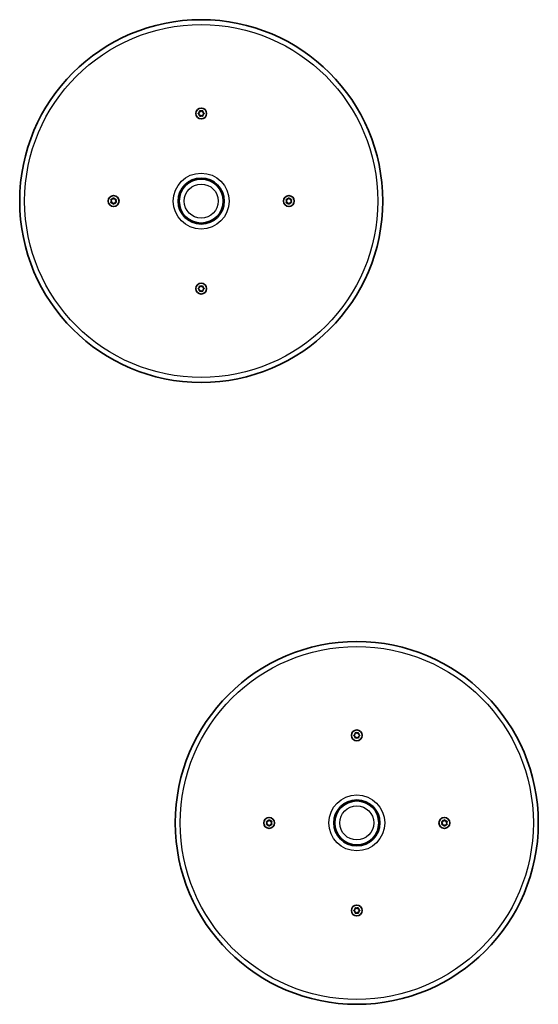
# Model space of a CAD drawing. Units: millimetres. Extents: x -3820 to 4030, y -6279 to 6576.
# Drawn here: x -400 to 100, y 181 to 1131 of the extents above; entities that cross this region are included whole.
import ezdxf

# ---------------------------------------------------------------- set-up
doc = ezdxf.new("R2010")
doc.units = ezdxf.units.MM
doc.layers.add('Widoczne (ISO)', color=7, linetype='Continuous', lineweight=35)
doc.layers.add('Widoczne wąskie (ISO)', color=7, linetype='Continuous', lineweight=25)

msp = doc.modelspace()

# ---------------------------------------------------------------- linework, layer by layer
at = {"layer": 'Widoczne (ISO)'}
for p, q in [((-227.63, 1040.69), (-226.71, 1041.46)), ((-226.66, 1039.46), (-227.62, 1040.18)), ((-226.71, 1041.46), (-226.56, 1042.65)), ((-226.46, 1038.27), (-226.66, 1039.46)), ((-226.13, 1042.92), (-225, 1042.5)), ((-224.9, 1038.5), (-226.01, 1038.03)), ((-225, 1042.5), (-223.89, 1042.97)), ((-223.77, 1038.08), (-224.9, 1038.5)), ((-223.44, 1042.73), (-223.24, 1041.54)), ((-223.23, 1039.28), (-223.34, 1038.35)), ((-223.24, 1041.54), (-222.28, 1040.82)), ((-222.27, 1040.31), (-223.19, 1039.54)), ((-311.45, 955.95), (-311.92, 957.06)), ((-311.87, 954.82), (-311.45, 955.95)), ((-311.68, 957.51), (-310.49, 957.71)), ((-310.41, 954.24), (-311.6, 954.39)), ((-310.49, 957.71), (-309.77, 958.67)), ((-309.64, 953.32), (-310.41, 954.24)), ((-309.26, 958.68), (-308.49, 957.76)), ((-308.41, 954.29), (-309.13, 953.33)), ((-307.22, 954.49), (-308.41, 954.29)), ((-308.23, 957.72), (-307.3, 957.61)), ((-307.03, 957.18), (-307.45, 956.05)), ((-307.45, 956.05), (-306.98, 954.94)), ((-142.45, 955.95), (-142.92, 957.06)), ((-142.87, 954.82), (-142.45, 955.95)), ((-142.68, 957.51), (-141.49, 957.71)), ((-141.67, 954.28), (-142.6, 954.39)), ((-141.49, 957.71), (-140.77, 958.67)), ((-140.64, 953.32), (-141.41, 954.24)), ((-140.26, 958.68), (-139.49, 957.76)), ((-139.41, 954.29), (-140.13, 953.33)), ((-139.49, 957.76), (-138.3, 957.61)), ((-138.22, 954.49), (-139.41, 954.29)), ((-138.03, 957.18), (-138.45, 956.05)), ((-138.45, 956.05), (-137.98, 954.94)), ((-227.63, 871.69), (-226.71, 872.46)), ((-226.66, 870.46), (-227.62, 871.18)), ((-226.67, 872.72), (-226.56, 873.65)), ((-226.46, 869.27), (-226.66, 870.46)), ((-226.13, 873.92), (-225, 873.5)), ((-224.9, 869.5), (-226.01, 869.03)), ((-225, 873.5), (-223.89, 873.97)), ((-223.77, 869.08), (-224.9, 869.5)), ((-223.44, 873.73), (-223.24, 872.54)), ((-223.19, 870.54), (-223.34, 869.35)), ((-223.24, 872.54), (-222.28, 871.82)), ((-222.27, 871.31), (-223.19, 870.54)), ((-77.63, 440.69), (-76.71, 441.46)), ((-76.66, 439.46), (-77.62, 440.18)), ((-76.71, 441.46), (-76.56, 442.65)), ((-76.46, 438.27), (-76.66, 439.46)), ((-76.13, 442.92), (-75, 442.5)), ((-74.9, 438.5), (-76.01, 438.03)), ((-75, 442.5), (-73.89, 442.97)), ((-73.77, 438.08), (-74.9, 438.5)), ((-73.44, 442.73), (-73.24, 441.54)), ((-73.23, 439.28), (-73.34, 438.35)), ((-73.24, 441.54), (-72.28, 440.82)), ((-72.27, 440.31), (-73.19, 439.54)), ((-161.45, 355.95), (-161.92, 357.06)), ((-161.87, 354.82), (-161.45, 355.95)), ((-161.68, 357.51), (-160.49, 357.71)), ((-160.41, 354.24), (-161.6, 354.39)), ((-160.49, 357.71), (-159.77, 358.67)), ((-159.64, 353.32), (-160.41, 354.24)), ((-159.26, 358.68), (-158.49, 357.76)), ((-158.41, 354.29), (-159.13, 353.33)), ((-157.22, 354.49), (-158.41, 354.29)), ((-158.23, 357.72), (-157.3, 357.61)), ((-157.03, 357.18), (-157.45, 356.05)), ((-157.45, 356.05), (-156.98, 354.94)), ((7.55, 355.95), (7.08, 357.06)), ((7.13, 354.82), (7.55, 355.95)), ((7.32, 357.51), (8.51, 357.71)), ((8.33, 354.28), (7.4, 354.39)), ((8.51, 357.71), (9.23, 358.67)), ((9.36, 353.32), (8.59, 354.24)), ((9.74, 358.68), (10.51, 357.76)), ((10.59, 354.29), (9.87, 353.33)), ((10.51, 357.76), (11.7, 357.61)), ((11.78, 354.49), (10.59, 354.29)), ((11.97, 357.18), (11.55, 356.05)), ((11.55, 356.05), (12.02, 354.94)), ((-77.63, 271.69), (-76.71, 272.46)), ((-76.66, 270.46), (-77.62, 271.18)), ((-76.67, 272.72), (-76.56, 273.65)), ((-76.46, 269.27), (-76.66, 270.46)), ((-76.13, 273.92), (-75, 273.5)), ((-74.9, 269.5), (-76.01, 269.03)), ((-75, 273.5), (-73.89, 273.97)), ((-73.77, 269.08), (-74.9, 269.5)), ((-73.44, 273.73), (-73.24, 272.54)), ((-73.19, 270.54), (-73.34, 269.35)), ((-73.24, 272.54), (-72.28, 271.82)), ((-72.27, 271.31), (-73.19, 270.54))]:
    msp.add_line(p, q, dxfattribs=at)
for centre, radius in [((-224.95, 956), 175), ((-224.95, 1040.5), 5.25), ((-224.95, 956), 22.2), ((-224.95, 956), 21.2), ((-309.45, 956), 5.25), ((-140.45, 956), 5.25), ((-224.95, 871.5), 5.25), ((-74.95, 356), 175), ((-74.95, 440.5), 5.25), ((-74.95, 356), 22.2), ((-74.95, 356), 21.2), ((-159.45, 356), 5.25), ((9.55, 356), 5.25), ((-74.95, 271.5), 5.25)]:
    msp.add_circle(centre, radius, dxfattribs=at)
for centre, start, end in [((-223.07, 1039.4), 129.63413, 216.58626), ((-308.35, 957.88), 219.63413, 306.58626), ((-141.55, 954.12), 39.63413, 126.58626), ((-226.83, 872.6), 309.63413, 36.58626), ((-73.07, 439.4), 129.63413, 216.58626), ((-158.35, 357.88), 219.63413, 306.58626), ((8.45, 354.12), 39.63413, 126.58626), ((-76.83, 272.6), 309.63413, 36.58626)]:
    msp.add_arc(centre, 0.189, start, end, dxfattribs=at)
for points in [[(-227.95, 1040.43), (-227.84, 1040.52), (-227.73, 1040.61), (-227.63, 1040.69)], [(-227.62, 1040.18), (-227.73, 1040.26), (-227.84, 1040.34), (-227.95, 1040.43)], [(-226.56, 1042.65), (-226.55, 1042.78), (-226.53, 1042.92), (-226.51, 1043.06)], [(-226.51, 1043.06), (-226.38, 1043.01), (-226.25, 1042.96), (-226.13, 1042.92)], [(-226.39, 1037.87), (-226.41, 1038.01), (-226.43, 1038.14), (-226.46, 1038.27)], [(-226.01, 1038.03), (-226.13, 1037.98), (-226.26, 1037.92), (-226.39, 1037.87)], [(-223.89, 1042.97), (-223.77, 1043.02), (-223.64, 1043.08), (-223.51, 1043.13)], [(-223.39, 1037.94), (-223.52, 1037.99), (-223.65, 1038.04), (-223.77, 1038.08)], [(-223.51, 1043.13), (-223.49, 1042.99), (-223.47, 1042.86), (-223.44, 1042.73)], [(-223.34, 1038.35), (-223.35, 1038.22), (-223.37, 1038.08), (-223.39, 1037.94)], [(-222.28, 1040.82), (-222.17, 1040.74), (-222.06, 1040.66), (-221.95, 1040.57)], [(-221.95, 1040.57), (-222.06, 1040.48), (-222.17, 1040.39), (-222.27, 1040.31)], [(-312.08, 957.44), (-311.94, 957.46), (-311.81, 957.48), (-311.68, 957.51)], [(-311.92, 957.06), (-311.97, 957.18), (-312.03, 957.31), (-312.08, 957.44)], [(-312.01, 954.44), (-311.96, 954.57), (-311.91, 954.7), (-311.87, 954.82)], [(-311.6, 954.39), (-311.73, 954.4), (-311.87, 954.42), (-312.01, 954.44)], [(-309.77, 958.67), (-309.69, 958.78), (-309.61, 958.89), (-309.52, 959)], [(-309.38, 953), (-309.47, 953.11), (-309.56, 953.22), (-309.64, 953.32)], [(-309.52, 959), (-309.43, 958.89), (-309.34, 958.78), (-309.26, 958.68)], [(-309.13, 953.33), (-309.21, 953.22), (-309.29, 953.11), (-309.38, 953)], [(-307.3, 957.61), (-307.17, 957.6), (-307.03, 957.58), (-306.89, 957.56)], [(-306.82, 954.56), (-306.96, 954.54), (-307.09, 954.52), (-307.22, 954.49)], [(-306.89, 957.56), (-306.94, 957.43), (-306.99, 957.3), (-307.03, 957.18)], [(-306.98, 954.94), (-306.93, 954.82), (-306.87, 954.69), (-306.82, 954.56)], [(-143.08, 957.44), (-142.94, 957.46), (-142.81, 957.48), (-142.68, 957.51)], [(-142.92, 957.06), (-142.97, 957.18), (-143.03, 957.31), (-143.08, 957.44)], [(-143.01, 954.44), (-142.96, 954.57), (-142.91, 954.7), (-142.87, 954.82)], [(-142.6, 954.39), (-142.73, 954.4), (-142.87, 954.42), (-143.01, 954.44)], [(-140.77, 958.67), (-140.69, 958.78), (-140.61, 958.89), (-140.52, 959)], [(-140.38, 953), (-140.47, 953.11), (-140.56, 953.22), (-140.64, 953.32)], [(-140.52, 959), (-140.43, 958.89), (-140.34, 958.78), (-140.26, 958.68)], [(-140.13, 953.33), (-140.21, 953.22), (-140.29, 953.11), (-140.38, 953)], [(-138.3, 957.61), (-138.17, 957.6), (-138.03, 957.58), (-137.89, 957.56)], [(-137.82, 954.56), (-137.96, 954.54), (-138.09, 954.52), (-138.22, 954.49)], [(-137.89, 957.56), (-137.94, 957.43), (-137.99, 957.3), (-138.03, 957.18)], [(-137.98, 954.94), (-137.93, 954.82), (-137.87, 954.69), (-137.82, 954.56)], [(-226.56, 873.65), (-226.55, 873.78), (-226.53, 873.92), (-226.51, 874.06)], [(-226.51, 874.06), (-226.38, 874.01), (-226.25, 873.96), (-226.13, 873.92)], [(-223.89, 873.97), (-223.77, 874.02), (-223.64, 874.08), (-223.51, 874.13)], [(-223.51, 874.13), (-223.49, 873.99), (-223.47, 873.86), (-223.44, 873.73)], [(-227.95, 871.43), (-227.84, 871.52), (-227.73, 871.61), (-227.63, 871.69)], [(-227.62, 871.18), (-227.73, 871.26), (-227.84, 871.34), (-227.95, 871.43)], [(-226.39, 868.87), (-226.41, 869.01), (-226.43, 869.14), (-226.46, 869.27)], [(-226.01, 869.03), (-226.13, 868.98), (-226.26, 868.92), (-226.39, 868.87)], [(-223.39, 868.94), (-223.52, 868.99), (-223.65, 869.04), (-223.77, 869.08)], [(-223.34, 869.35), (-223.35, 869.22), (-223.37, 869.08), (-223.39, 868.94)], [(-222.28, 871.82), (-222.17, 871.74), (-222.06, 871.66), (-221.95, 871.57)], [(-221.95, 871.57), (-222.06, 871.48), (-222.17, 871.39), (-222.27, 871.31)], [(-77.95, 440.43), (-77.84, 440.52), (-77.73, 440.61), (-77.63, 440.69)], [(-77.62, 440.18), (-77.73, 440.26), (-77.84, 440.34), (-77.95, 440.43)], [(-76.56, 442.65), (-76.55, 442.78), (-76.53, 442.92), (-76.51, 443.06)], [(-76.51, 443.06), (-76.38, 443.01), (-76.25, 442.96), (-76.13, 442.92)], [(-76.39, 437.87), (-76.41, 438.01), (-76.43, 438.14), (-76.46, 438.27)], [(-76.01, 438.03), (-76.13, 437.98), (-76.26, 437.92), (-76.39, 437.87)], [(-73.89, 442.97), (-73.77, 443.02), (-73.64, 443.08), (-73.51, 443.13)], [(-73.39, 437.94), (-73.52, 437.99), (-73.65, 438.04), (-73.77, 438.08)], [(-73.51, 443.13), (-73.49, 442.99), (-73.47, 442.86), (-73.44, 442.73)], [(-73.34, 438.35), (-73.35, 438.22), (-73.37, 438.08), (-73.39, 437.94)], [(-72.28, 440.82), (-72.17, 440.74), (-72.06, 440.66), (-71.95, 440.57)], [(-71.95, 440.57), (-72.06, 440.48), (-72.17, 440.39), (-72.27, 440.31)], [(-162.08, 357.44), (-161.94, 357.46), (-161.81, 357.48), (-161.68, 357.51)], [(-161.92, 357.06), (-161.97, 357.18), (-162.03, 357.31), (-162.08, 357.44)], [(-162.01, 354.44), (-161.96, 354.57), (-161.91, 354.7), (-161.87, 354.82)], [(-161.6, 354.39), (-161.73, 354.4), (-161.87, 354.42), (-162.01, 354.44)], [(-159.77, 358.67), (-159.69, 358.78), (-159.61, 358.89), (-159.52, 359)], [(-159.38, 353), (-159.47, 353.11), (-159.56, 353.22), (-159.64, 353.32)], [(-159.52, 359), (-159.43, 358.89), (-159.34, 358.78), (-159.26, 358.68)], [(-159.13, 353.33), (-159.21, 353.22), (-159.29, 353.11), (-159.38, 353)], [(-157.3, 357.61), (-157.17, 357.6), (-157.03, 357.58), (-156.89, 357.56)], [(-156.82, 354.56), (-156.96, 354.54), (-157.09, 354.52), (-157.22, 354.49)], [(-156.89, 357.56), (-156.94, 357.43), (-156.99, 357.3), (-157.03, 357.18)], [(-156.98, 354.94), (-156.93, 354.82), (-156.87, 354.69), (-156.82, 354.56)], [(6.92, 357.44), (7.06, 357.46), (7.19, 357.48), (7.32, 357.51)], [(7.08, 357.06), (7.03, 357.18), (6.97, 357.31), (6.92, 357.44)], [(6.99, 354.44), (7.04, 354.57), (7.09, 354.7), (7.13, 354.82)], [(7.4, 354.39), (7.27, 354.4), (7.13, 354.42), (6.99, 354.44)], [(9.23, 358.67), (9.31, 358.78), (9.39, 358.89), (9.48, 359)], [(9.62, 353), (9.53, 353.11), (9.44, 353.22), (9.36, 353.32)], [(9.48, 359), (9.57, 358.89), (9.66, 358.78), (9.74, 358.68)], [(9.87, 353.33), (9.79, 353.22), (9.71, 353.11), (9.62, 353)], [(11.7, 357.61), (11.83, 357.6), (11.97, 357.58), (12.11, 357.56)], [(12.18, 354.56), (12.04, 354.54), (11.91, 354.52), (11.78, 354.49)], [(12.11, 357.56), (12.06, 357.43), (12.01, 357.3), (11.97, 357.18)], [(12.02, 354.94), (12.07, 354.82), (12.13, 354.69), (12.18, 354.56)], [(-77.95, 271.43), (-77.84, 271.52), (-77.73, 271.61), (-77.63, 271.69)], [(-77.62, 271.18), (-77.73, 271.26), (-77.84, 271.34), (-77.95, 271.43)], [(-76.56, 273.65), (-76.55, 273.78), (-76.53, 273.92), (-76.51, 274.06)], [(-76.51, 274.06), (-76.38, 274.01), (-76.25, 273.96), (-76.13, 273.92)], [(-76.39, 268.87), (-76.41, 269.01), (-76.43, 269.14), (-76.46, 269.27)], [(-76.01, 269.03), (-76.13, 268.98), (-76.26, 268.92), (-76.39, 268.87)], [(-73.89, 273.97), (-73.77, 274.02), (-73.64, 274.08), (-73.51, 274.13)], [(-73.39, 268.94), (-73.52, 268.99), (-73.65, 269.04), (-73.77, 269.08)], [(-73.51, 274.13), (-73.49, 273.99), (-73.47, 273.86), (-73.44, 273.73)], [(-73.34, 269.35), (-73.35, 269.22), (-73.37, 269.08), (-73.39, 268.94)], [(-72.28, 271.82), (-72.17, 271.74), (-72.06, 271.66), (-71.95, 271.57)], [(-71.95, 271.57), (-72.06, 271.48), (-72.17, 271.39), (-72.27, 271.31)]]:
    msp.add_open_spline(points, degree=3, dxfattribs=at)
at = {"layer": 'Widoczne wąskie (ISO)'}
for centre, radius in [((-224.95, 956), 170.25), ((-224.95, 956), 26.95), ((-224.95, 956), 16.45), ((-74.95, 356), 170.25), ((-74.95, 356), 26.95), ((-74.95, 356), 16.45)]:
    msp.add_circle(centre, radius, dxfattribs=at)
for centre, start, end in [((-224.95, 1040.5), 126.78958, 175.95474), ((-224.95, 1040.5), 186.78958, 235.95474), ((-224.95, 1040.5), 66.78958, 115.95474), ((-224.95, 1040.5), 246.78958, 295.95474), ((-224.95, 1040.5), 6.78958, 55.95474), ((-224.95, 1040.5), 306.78958, 355.95474), ((-309.45, 956), 156.78958, 205.95474), ((-309.45, 956), 96.78958, 145.95474), ((-309.45, 956), 216.78958, 265.95474), ((-309.45, 956), 36.78958, 85.95474), ((-309.45, 956), 276.78958, 325.95474), ((-309.45, 956), 336.78958, 25.95474), ((-140.45, 956), 156.78958, 205.95474), ((-140.45, 956), 96.78958, 145.95474), ((-140.45, 956), 216.78958, 265.95474), ((-140.45, 956), 36.78958, 85.95474), ((-140.45, 956), 276.78958, 325.95474), ((-140.45, 956), 336.78958, 25.95474), ((-224.95, 871.5), 66.78958, 115.95474), ((-224.95, 871.5), 126.78958, 175.95474), ((-224.95, 871.5), 186.78958, 235.95474), ((-224.95, 871.5), 246.78958, 295.95474), ((-224.95, 871.5), 6.78958, 55.95474), ((-224.95, 871.5), 306.78958, 355.95474), ((-74.95, 440.5), 126.78958, 175.95474), ((-74.95, 440.5), 186.78958, 235.95474), ((-74.95, 440.5), 66.78958, 115.95474), ((-74.95, 440.5), 246.78958, 295.95474), ((-74.95, 440.5), 6.78958, 55.95474), ((-74.95, 440.5), 306.78958, 355.95474), ((-159.45, 356), 156.78958, 205.95474), ((-159.45, 356), 96.78958, 145.95474), ((-159.45, 356), 216.78958, 265.95474), ((-159.45, 356), 36.78958, 85.95474), ((-159.45, 356), 276.78958, 325.95474), ((-159.45, 356), 336.78958, 25.95474), ((9.55, 356), 156.78958, 205.95474), ((9.55, 356), 96.78958, 145.95474), ((9.55, 356), 216.78958, 265.95474), ((9.55, 356), 36.78958, 85.95474), ((9.55, 356), 276.78958, 325.95474), ((9.55, 356), 336.78958, 25.95474), ((-74.95, 271.5), 126.78958, 175.95474), ((-74.95, 271.5), 186.78958, 235.95474), ((-74.95, 271.5), 66.78958, 115.95474), ((-74.95, 271.5), 246.78958, 295.95474), ((-74.95, 271.5), 6.78958, 55.95474), ((-74.95, 271.5), 306.78958, 355.95474)]:
    msp.add_arc(centre, 2.69, start, end, dxfattribs=at)

doc.saveas('drawing.dxf')
